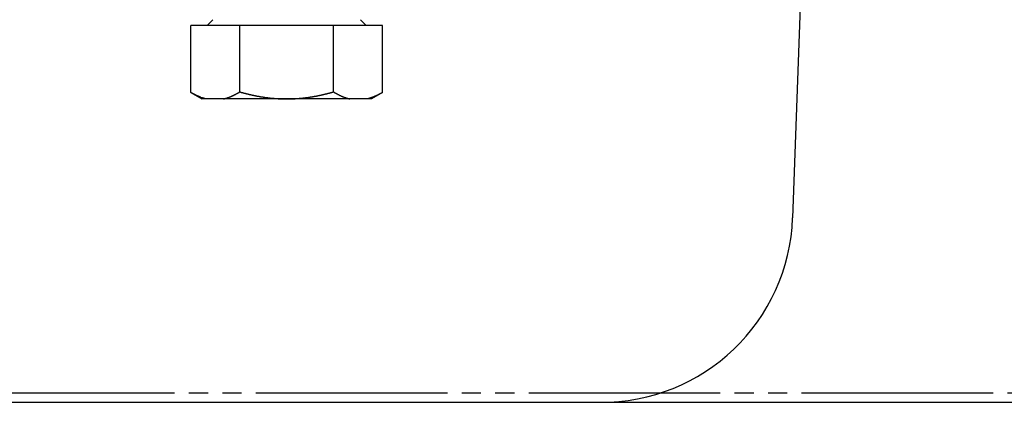
# Model space of a CAD drawing. Extents: x 4015 to 31015, y 1212 to 17012.
# Drawn here: x 9507 to 9610, y 15421 to 15461 of the extents above; entities that cross this region are included whole.
import ezdxf

# ---------------------------------------------------------------- set-up
doc = ezdxf.new("R2010")
doc.units = 0
doc.header["$MEASUREMENT"] = 0
doc.linetypes.add('PHANTOM', pattern=[28.5, 20, -1.5, 2, -1.5, 2, -1.5])
doc.layers.get('0').update_dxf_attribs({"linetype": 'CONTINUOUS'})
doc.layers.add('FUTO', color=4, linetype='CONTINUOUS')
doc.layers.add('SL', color=1, linetype='PHANTOM')

msp = doc.modelspace()

# ---------------------------------------------------------------- linework, layer by layer
for p, q in [((9589.32607, 15488.00595), (9587.59986, 15439.80796)), ((9527.03051, 15460.50585), (9526.43062, 15459.90595)), ((9542.4603, 15460.50585), (9543.06018, 15459.90595)), ((9544.7604, 15459.90595), (9524.7304, 15459.90595)), ((9524.7304, 15452.8899), (9524.7304, 15459.90595)), ((9529.84861, 15452.95487), (9529.84861, 15459.90595)), ((9539.64219, 15452.95487), (9539.64219, 15459.90595)), ((9544.7604, 15452.8899), (9544.7604, 15459.90595)), ((9524.7304, 15452.8899), (9525.8804, 15452.22595)), ((9543.6104, 15452.22595), (9525.8804, 15452.22595)), ((9544.7604, 15452.8899), (9543.6104, 15452.22595)), ((9512.75232, 15420.50595), (9559.24701, 15420.50595)), ((9560.21133, 15420.50595), (9564.62751, 15420.50595)), ((9565.21278, 15420.50595), (9567.43993, 15420.50595))]:
    msp.add_line(p, q)
for points in [[(9525.79201, 15452.38679, 0), (9525.79201, 15452.38679, 0), (9525.78201, 15452.38679, 0), (9525.77201, 15452.38679, 0), (9525.77201, 15452.39679, 0), (9525.76201, 15452.39679, 0), (9525.75201, 15452.39679, 0), (9525.74201, 15452.39679, 0), (9525.74201, 15452.40679, 0), (9525.73201, 15452.40679, 0), (9525.72201, 15452.40679, 0), (9525.72201, 15452.41679, 0), (9525.71201, 15452.41679, 0), (9525.70201, 15452.41679, 0), (9525.70201, 15452.41679, 0), (9525.69201, 15452.42679, 0), (9525.68201, 15452.42679, 0), (9525.68201, 15452.42679, 0), (9525.67201, 15452.42679, 0), (9525.66201, 15452.43679, 0), (9525.65201, 15452.43679, 0), (9525.65201, 15452.43679, 0), (9525.64201, 15452.43679, 0), (9525.63201, 15452.44679, 0), (9525.63201, 15452.44679, 0), (9525.62201, 15452.44679, 0), (9525.61201, 15452.45679, 0), (9525.61201, 15452.45679, 0), (9525.60201, 15452.45679, 0), (9525.59201, 15452.45679, 0), (9525.59201, 15452.46679, 0), (9525.58201, 15452.46679, 0), (9525.57201, 15452.46679, 0), (9525.57201, 15452.47679, 0), (9525.56201, 15452.47679, 0), (9525.55201, 15452.47679, 0), (9525.54201, 15452.47679, 0), (9525.54201, 15452.48679, 0), (9525.53201, 15452.48679, 0), (9525.52201, 15452.48679, 0), (9525.52201, 15452.49679, 0), (9525.51201, 15452.49679, 0), (9525.50201, 15452.49679, 0), (9525.50201, 15452.49679, 0), (9525.49201, 15452.50679, 0), (9525.48201, 15452.50679, 0), (9525.48201, 15452.50679, 0), (9525.47201, 15452.51679, 0), (9525.46201, 15452.51679, 0), (9525.46201, 15452.51679, 0), (9525.45201, 15452.52679, 0), (9525.44201, 15452.52679, 0), (9525.44201, 15452.52679, 0), (9525.43201, 15452.52679, 0), (9525.42201, 15452.53679, 0), (9525.41201, 15452.53679, 0), (9525.41201, 15452.53679, 0), (9525.40201, 15452.54679, 0), (9525.39201, 15452.54679, 0), (9525.39201, 15452.54679, 0), (9525.38201, 15452.55679, 0), (9525.37201, 15452.55679, 0), (9525.37201, 15452.55679, 0), (9525.36201, 15452.55679, 0), (9525.35201, 15452.56679, 0), (9525.35201, 15452.56679, 0), (9525.34201, 15452.56679, 0), (9525.33201, 15452.57679, 0), (9525.33201, 15452.57679, 0), (9525.32201, 15452.57679, 0), (9525.31201, 15452.58679, 0), (9525.31201, 15452.58679, 0), (9525.30201, 15452.58679, 0), (9525.29201, 15452.59679, 0), (9525.29201, 15452.59679, 0), (9525.28201, 15452.59679, 0), (9525.27201, 15452.60679, 0), (9525.27201, 15452.60679, 0), (9525.26201, 15452.60679, 0), (9525.25201, 15452.61679, 0), (9525.25201, 15452.61679, 0), (9525.24201, 15452.61679, 0), (9525.23201, 15452.61679, 0), (9525.23201, 15452.62679, 0), (9525.22201, 15452.62679, 0), (9525.21201, 15452.62679, 0), (9525.21201, 15452.63679, 0), (9525.20201, 15452.63679, 0), (9525.19201, 15452.63679, 0), (9525.19201, 15452.64679, 0), (9525.18201, 15452.64679, 0), (9525.17201, 15452.64679, 0), (9525.17201, 15452.65679, 0), (9525.16201, 15452.65679, 0), (9525.15201, 15452.65679, 0), (9525.15201, 15452.66679, 0), (9525.14201, 15452.66679, 0), (9525.13201, 15452.66679, 0), (9525.13201, 15452.67679, 0), (9525.12201, 15452.67679, 0), (9525.11201, 15452.67679, 0), (9525.11201, 15452.68679, 0), (9525.10201, 15452.68679, 0), (9525.09201, 15452.68679, 0), (9525.09201, 15452.69679, 0), (9525.08201, 15452.69679, 0), (9525.07201, 15452.69679, 0), (9525.07201, 15452.70679, 0), (9525.06201, 15452.70679, 0), (9525.05201, 15452.70679, 0), (9525.05201, 15452.71679, 0), (9525.04201, 15452.71679, 0), (9525.03201, 15452.71679, 0), (9525.03201, 15452.72679, 0), (9525.02201, 15452.72679, 0), (9525.01201, 15452.73679, 0), (9525.01201, 15452.73679, 0), (9525.00201, 15452.73679, 0), (9524.99201, 15452.74679, 0), (9524.99201, 15452.74679, 0), (9524.98201, 15452.74679, 0), (9524.98201, 15452.75679, 0), (9524.97201, 15452.75679, 0), (9524.96201, 15452.75679, 0), (9524.96201, 15452.76679, 0), (9524.95201, 15452.76679, 0), (9524.94201, 15452.76679, 0), (9524.94201, 15452.77679, 0), (9524.93201, 15452.77679, 0), (9524.92201, 15452.77679, 0), (9524.92201, 15452.78679, 0), (9524.91201, 15452.78679, 0), (9524.90201, 15452.78679, 0), (9524.90201, 15452.79679, 0), (9524.89201, 15452.79679, 0), (9524.88201, 15452.80679, 0), (9524.88201, 15452.80679, 0), (9524.87201, 15452.80679, 0), (9524.86201, 15452.81679, 0), (9524.86201, 15452.81679, 0), (9524.85201, 15452.81679, 0), (9524.84201, 15452.82679, 0), (9524.84201, 15452.82679, 0), (9524.83201, 15452.82679, 0), (9524.83201, 15452.83679, 0), (9524.82201, 15452.83679, 0), (9524.81201, 15452.84679, 0), (9524.81201, 15452.84679, 0), (9524.80201, 15452.84679, 0), (9524.79201, 15452.85679, 0), (9524.79201, 15452.85679, 0), (9524.78201, 15452.85679, 0), (9524.77201, 15452.86679, 0), (9524.77201, 15452.86679, 0), (9524.76201, 15452.86679, 0), (9524.75201, 15452.87679, 0), (9524.75201, 15452.87679, 0), (9524.74201, 15452.88679, 0), (9524.73201, 15452.88679, 0), (9524.73201, 15452.88679, 0)], [(9526.32201, 15452.22679, 0), (9526.31201, 15452.22679, 0), (9526.31201, 15452.22679, 0), (9526.31201, 15452.22679, 0), (9526.31201, 15452.22679, 0), (9526.30201, 15452.22679, 0), (9526.30201, 15452.22679, 0), (9526.30201, 15452.22679, 0), (9526.29201, 15452.22679, 0), (9526.29201, 15452.22679, 0), (9526.29201, 15452.23679, 0), (9526.29201, 15452.23679, 0), (9526.28201, 15452.23679, 0), (9526.28201, 15452.23679, 0), (9526.28201, 15452.23679, 0), (9526.28201, 15452.23679, 0), (9526.27201, 15452.23679, 0), (9526.27201, 15452.23679, 0), (9526.27201, 15452.23679, 0), (9526.27201, 15452.23679, 0), (9526.26201, 15452.23679, 0), (9526.26201, 15452.23679, 0), (9526.26201, 15452.23679, 0), (9526.26201, 15452.23679, 0), (9526.25201, 15452.23679, 0), (9526.25201, 15452.23679, 0), (9526.25201, 15452.24679, 0), (9526.25201, 15452.24679, 0), (9526.24201, 15452.24679, 0), (9526.24201, 15452.24679, 0), (9526.24201, 15452.24679, 0), (9526.24201, 15452.24679, 0), (9526.23201, 15452.24679, 0), (9526.23201, 15452.24679, 0), (9526.23201, 15452.24679, 0), (9526.23201, 15452.24679, 0), (9526.22201, 15452.24679, 0), (9526.22201, 15452.24679, 0), (9526.22201, 15452.24679, 0), (9526.22201, 15452.24679, 0), (9526.21201, 15452.24679, 0), (9526.21201, 15452.25679, 0), (9526.21201, 15452.25679, 0), (9526.21201, 15452.25679, 0), (9526.20201, 15452.25679, 0), (9526.20201, 15452.25679, 0), (9526.20201, 15452.25679, 0), (9526.20201, 15452.25679, 0), (9526.19201, 15452.25679, 0), (9526.19201, 15452.25679, 0), (9526.19201, 15452.25679, 0), (9526.19201, 15452.25679, 0), (9526.18201, 15452.25679, 0), (9526.18201, 15452.25679, 0), (9526.18201, 15452.25679, 0), (9526.18201, 15452.25679, 0), (9526.17201, 15452.26679, 0), (9526.17201, 15452.26679, 0), (9526.17201, 15452.26679, 0), (9526.17201, 15452.26679, 0), (9526.16201, 15452.26679, 0), (9526.16201, 15452.26679, 0), (9526.16201, 15452.26679, 0), (9526.16201, 15452.26679, 0), (9526.15201, 15452.26679, 0), (9526.15201, 15452.26679, 0), (9526.15201, 15452.26679, 0), (9526.15201, 15452.26679, 0), (9526.14201, 15452.26679, 0), (9526.14201, 15452.26679, 0), (9526.14201, 15452.27679, 0), (9526.14201, 15452.27679, 0), (9526.13201, 15452.27679, 0), (9526.13201, 15452.27679, 0), (9526.13201, 15452.27679, 0), (9526.12201, 15452.27679, 0), (9526.12201, 15452.27679, 0), (9526.12201, 15452.27679, 0), (9526.12201, 15452.27679, 0), (9526.11201, 15452.27679, 0), (9526.11201, 15452.27679, 0), (9526.11201, 15452.27679, 0), (9526.11201, 15452.27679, 0), (9526.10201, 15452.27679, 0), (9526.10201, 15452.28679, 0), (9526.10201, 15452.28679, 0), (9526.10201, 15452.28679, 0), (9526.09201, 15452.28679, 0), (9526.09201, 15452.28679, 0), (9526.09201, 15452.28679, 0), (9526.09201, 15452.28679, 0), (9526.08201, 15452.28679, 0), (9526.08201, 15452.28679, 0), (9526.08201, 15452.28679, 0), (9526.08201, 15452.28679, 0), (9526.07201, 15452.28679, 0), (9526.07201, 15452.28679, 0), (9526.07201, 15452.29679, 0), (9526.07201, 15452.29679, 0), (9526.06201, 15452.29679, 0), (9526.06201, 15452.29679, 0), (9526.06201, 15452.29679, 0), (9526.06201, 15452.29679, 0), (9526.05201, 15452.29679, 0), (9526.05201, 15452.29679, 0), (9526.05201, 15452.29679, 0), (9526.05201, 15452.29679, 0), (9526.04201, 15452.29679, 0), (9526.04201, 15452.29679, 0), (9526.04201, 15452.29679, 0), (9526.04201, 15452.30679, 0), (9526.03201, 15452.30679, 0), (9526.03201, 15452.30679, 0), (9526.03201, 15452.30679, 0), (9526.03201, 15452.30679, 0), (9526.02201, 15452.30679, 0), (9526.02201, 15452.30679, 0), (9526.02201, 15452.30679, 0), (9526.02201, 15452.30679, 0), (9526.01201, 15452.30679, 0), (9526.01201, 15452.30679, 0), (9526.01201, 15452.30679, 0), (9526.01201, 15452.30679, 0), (9526.00201, 15452.31679, 0), (9526.00201, 15452.31679, 0), (9526.00201, 15452.31679, 0), (9526.00201, 15452.31679, 0), (9525.99201, 15452.31679, 0), (9525.99201, 15452.31679, 0), (9525.99201, 15452.31679, 0), (9525.99201, 15452.31679, 0), (9525.98201, 15452.31679, 0), (9525.98201, 15452.31679, 0), (9525.98201, 15452.31679, 0), (9525.98201, 15452.31679, 0), (9525.97201, 15452.31679, 0), (9525.97201, 15452.32679, 0), (9525.97201, 15452.32679, 0), (9525.97201, 15452.32679, 0), (9525.96201, 15452.32679, 0), (9525.96201, 15452.32679, 0), (9525.96201, 15452.32679, 0), (9525.96201, 15452.32679, 0), (9525.95201, 15452.32679, 0), (9525.95201, 15452.32679, 0), (9525.95201, 15452.32679, 0), (9525.95201, 15452.32679, 0), (9525.94201, 15452.32679, 0), (9525.94201, 15452.33679, 0), (9525.94201, 15452.33679, 0), (9525.94201, 15452.33679, 0), (9525.93201, 15452.33679, 0), (9525.93201, 15452.33679, 0), (9525.93201, 15452.33679, 0), (9525.93201, 15452.33679, 0), (9525.92201, 15452.33679, 0), (9525.92201, 15452.33679, 0), (9525.92201, 15452.33679, 0), (9525.92201, 15452.33679, 0), (9525.91201, 15452.33679, 0)], [(9528.15201, 15452.22679, 0), (9528.16201, 15452.22679, 0), (9528.17201, 15452.22679, 0), (9528.17201, 15452.23679, 0), (9528.18201, 15452.23679, 0), (9528.19201, 15452.23679, 0), (9528.20201, 15452.23679, 0), (9528.21201, 15452.23679, 0), (9528.21201, 15452.24679, 0), (9528.22201, 15452.24679, 0), (9528.23201, 15452.24679, 0), (9528.24201, 15452.24679, 0), (9528.25201, 15452.24679, 0), (9528.25201, 15452.25679, 0), (9528.26201, 15452.25679, 0), (9528.27201, 15452.25679, 0), (9528.28201, 15452.25679, 0), (9528.29201, 15452.25679, 0), (9528.29201, 15452.26679, 0), (9528.30201, 15452.26679, 0), (9528.31201, 15452.26679, 0), (9528.32201, 15452.26679, 0), (9528.33201, 15452.27679, 0), (9528.33201, 15452.27679, 0), (9528.34201, 15452.27679, 0), (9528.35201, 15452.27679, 0), (9528.36201, 15452.27679, 0), (9528.37201, 15452.28679, 0), (9528.37201, 15452.28679, 0), (9528.38201, 15452.28679, 0), (9528.39201, 15452.28679, 0), (9528.40201, 15452.29679, 0), (9528.41201, 15452.29679, 0), (9528.41201, 15452.29679, 0), (9528.42201, 15452.29679, 0), (9528.43201, 15452.30679, 0), (9528.44201, 15452.30679, 0), (9528.45201, 15452.30679, 0), (9528.45201, 15452.30679, 0), (9528.46201, 15452.31679, 0), (9528.47201, 15452.31679, 0), (9528.48201, 15452.31679, 0), (9528.49201, 15452.31679, 0), (9528.49201, 15452.32679, 0), (9528.50201, 15452.32679, 0), (9528.51201, 15452.32679, 0), (9528.52201, 15452.32679, 0), (9528.52201, 15452.33679, 0), (9528.53201, 15452.33679, 0), (9528.54201, 15452.33679, 0), (9528.55201, 15452.33679, 0), (9528.56201, 15452.34679, 0), (9528.56201, 15452.34679, 0), (9528.57201, 15452.34679, 0), (9528.58201, 15452.34679, 0), (9528.59201, 15452.35679, 0), (9528.60201, 15452.35679, 0), (9528.60201, 15452.35679, 0), (9528.61201, 15452.36679, 0), (9528.62201, 15452.36679, 0), (9528.63201, 15452.36679, 0), (9528.64201, 15452.36679, 0), (9528.64201, 15452.37679, 0), (9528.65201, 15452.37679, 0), (9528.66201, 15452.37679, 0), (9528.67201, 15452.38679, 0), (9528.67201, 15452.38679, 0), (9528.68201, 15452.38679, 0), (9528.69201, 15452.38679, 0), (9528.70201, 15452.39679, 0), (9528.71201, 15452.39679, 0), (9528.71201, 15452.39679, 0), (9528.72201, 15452.40679, 0), (9528.73201, 15452.40679, 0), (9528.74201, 15452.40679, 0), (9528.74201, 15452.40679, 0), (9528.75201, 15452.41679, 0), (9528.76201, 15452.41679, 0), (9528.77201, 15452.41679, 0), (9528.78201, 15452.42679, 0), (9528.78201, 15452.42679, 0), (9528.79201, 15452.42679, 0), (9528.80201, 15452.43679, 0), (9528.81201, 15452.43679, 0), (9528.81201, 15452.43679, 0), (9528.82201, 15452.43679, 0), (9528.83201, 15452.44679, 0), (9528.84201, 15452.44679, 0), (9528.85201, 15452.44679, 0), (9528.85201, 15452.45679, 0), (9528.86201, 15452.45679, 0), (9528.87201, 15452.45679, 0), (9528.88201, 15452.46679, 0), (9528.88201, 15452.46679, 0), (9528.89201, 15452.46679, 0), (9528.90201, 15452.47679, 0), (9528.91201, 15452.47679, 0), (9528.91201, 15452.47679, 0), (9528.92201, 15452.48679, 0), (9528.93201, 15452.48679, 0), (9528.94201, 15452.48679, 0), (9528.94201, 15452.48679, 0), (9528.95201, 15452.49679, 0), (9528.96201, 15452.49679, 0), (9528.97201, 15452.49679, 0), (9528.98201, 15452.50679, 0), (9528.98201, 15452.50679, 0), (9528.99201, 15452.50679, 0), (9529.00201, 15452.51679, 0), (9529.01201, 15452.51679, 0), (9529.01201, 15452.51679, 0), (9529.02201, 15452.52679, 0), (9529.03201, 15452.52679, 0), (9529.04201, 15452.52679, 0), (9529.04201, 15452.53679, 0), (9529.05201, 15452.53679, 0), (9529.06201, 15452.53679, 0), (9529.07201, 15452.54679, 0), (9529.07201, 15452.54679, 0), (9529.08201, 15452.54679, 0), (9529.09201, 15452.55679, 0), (9529.10201, 15452.55679, 0), (9529.10201, 15452.56679, 0), (9529.11201, 15452.56679, 0), (9529.12201, 15452.56679, 0), (9529.13201, 15452.57679, 0), (9529.13201, 15452.57679, 0), (9529.14201, 15452.57679, 0), (9529.15201, 15452.58679, 0), (9529.16201, 15452.58679, 0), (9529.17201, 15452.58679, 0), (9529.17201, 15452.59679, 0), (9529.18201, 15452.59679, 0), (9529.19201, 15452.59679, 0), (9529.20201, 15452.60679, 0), (9529.20201, 15452.60679, 0), (9529.21201, 15452.60679, 0), (9529.22201, 15452.61679, 0), (9529.23201, 15452.61679, 0), (9529.23201, 15452.62679, 0), (9529.24201, 15452.62679, 0), (9529.25201, 15452.62679, 0), (9529.26201, 15452.63679, 0), (9529.26201, 15452.63679, 0), (9529.27201, 15452.63679, 0), (9529.28201, 15452.64679, 0), (9529.28201, 15452.64679, 0), (9529.29201, 15452.64679, 0), (9529.30201, 15452.65679, 0), (9529.31201, 15452.65679, 0), (9529.31201, 15452.66679, 0), (9529.32201, 15452.66679, 0), (9529.33201, 15452.66679, 0), (9529.34201, 15452.67679, 0), (9529.34201, 15452.67679, 0), (9529.35201, 15452.67679, 0), (9529.36201, 15452.68679, 0), (9529.37201, 15452.68679, 0), (9529.37201, 15452.69679, 0), (9529.38201, 15452.69679, 0), (9529.39201, 15452.69679, 0), (9529.40201, 15452.70679, 0), (9529.40201, 15452.70679, 0), (9529.41201, 15452.70679, 0), (9529.42201, 15452.71679, 0), (9529.43201, 15452.71679, 0), (9529.43201, 15452.72679, 0), (9529.44201, 15452.72679, 0), (9529.45201, 15452.72679, 0), (9529.46201, 15452.73679, 0), (9529.46201, 15452.73679, 0), (9529.47201, 15452.74679, 0), (9529.48201, 15452.74679, 0), (9529.48201, 15452.74679, 0), (9529.49201, 15452.75679, 0), (9529.50201, 15452.75679, 0), (9529.51201, 15452.76679, 0), (9529.51201, 15452.76679, 0), (9529.52201, 15452.76679, 0), (9529.53201, 15452.77679, 0), (9529.54201, 15452.77679, 0), (9529.54201, 15452.78679, 0), (9529.55201, 15452.78679, 0), (9529.56201, 15452.78679, 0), (9529.57201, 15452.79679, 0), (9529.57201, 15452.79679, 0), (9529.58201, 15452.80679, 0), (9529.59201, 15452.80679, 0), (9529.59201, 15452.80679, 0), (9529.60201, 15452.81679, 0), (9529.61201, 15452.81679, 0), (9529.62201, 15452.82679, 0), (9529.62201, 15452.82679, 0), (9529.63201, 15452.82679, 0), (9529.64201, 15452.83679, 0), (9529.65201, 15452.83679, 0), (9529.65201, 15452.84679, 0), (9529.66201, 15452.84679, 0), (9529.67201, 15452.84679, 0), (9529.67201, 15452.85679, 0), (9529.68201, 15452.85679, 0), (9529.69201, 15452.86679, 0), (9529.70201, 15452.86679, 0), (9529.70201, 15452.86679, 0), (9529.71201, 15452.87679, 0), (9529.72201, 15452.87679, 0), (9529.72201, 15452.88679, 0), (9529.73201, 15452.88679, 0), (9529.74201, 15452.88679, 0), (9529.75201, 15452.89679, 0), (9529.75201, 15452.89679, 0), (9529.76201, 15452.90679, 0), (9529.77201, 15452.90679, 0), (9529.78201, 15452.91679, 0), (9529.78201, 15452.91679, 0), (9529.79201, 15452.91679, 0), (9529.80201, 15452.92679, 0), (9529.80201, 15452.92679, 0), (9529.81201, 15452.93679, 0), (9529.82201, 15452.93679, 0), (9529.83201, 15452.94679, 0), (9529.83201, 15452.94679, 0), (9529.84201, 15452.94679, 0), (9529.85201, 15452.95679, 0)], [(9529.85201, 15452.95679, 0), (9529.86201, 15452.94679, 0), (9529.88201, 15452.94679, 0), (9529.89201, 15452.94679, 0), (9529.91201, 15452.93679, 0), (9529.92201, 15452.93679, 0), (9529.94201, 15452.92679, 0), (9529.95201, 15452.92679, 0), (9529.97201, 15452.91679, 0), (9529.98201, 15452.91679, 0), (9530.00201, 15452.91679, 0), (9530.01201, 15452.90679, 0), (9530.03201, 15452.90679, 0), (9530.04201, 15452.89679, 0), (9530.06201, 15452.89679, 0), (9530.07201, 15452.89679, 0), (9530.09201, 15452.88679, 0), (9530.10201, 15452.88679, 0), (9530.12201, 15452.87679, 0), (9530.13201, 15452.87679, 0), (9530.15201, 15452.87679, 0), (9530.16201, 15452.86679, 0), (9530.18201, 15452.86679, 0), (9530.19201, 15452.85679, 0), (9530.21201, 15452.85679, 0), (9530.22201, 15452.85679, 0), (9530.24201, 15452.84679, 0), (9530.25201, 15452.84679, 0), (9530.27201, 15452.83679, 0), (9530.28201, 15452.83679, 0), (9530.30201, 15452.83679, 0), (9530.31201, 15452.82679, 0), (9530.33201, 15452.82679, 0), (9530.34201, 15452.82679, 0), (9530.36201, 15452.81679, 0), (9530.37201, 15452.81679, 0), (9530.39201, 15452.80679, 0), (9530.40201, 15452.80679, 0), (9530.42201, 15452.80679, 0), (9530.43201, 15452.79679, 0), (9530.45201, 15452.79679, 0), (9530.46201, 15452.78679, 0), (9530.48201, 15452.78679, 0), (9530.49201, 15452.78679, 0), (9530.51201, 15452.77679, 0), (9530.52201, 15452.77679, 0), (9530.54201, 15452.77679, 0), (9530.55201, 15452.76679, 0), (9530.57201, 15452.76679, 0), (9530.58201, 15452.75679, 0), (9530.60201, 15452.75679, 0), (9530.61201, 15452.75679, 0), (9530.63201, 15452.74679, 0), (9530.64201, 15452.74679, 0), (9530.66201, 15452.74679, 0), (9530.68201, 15452.73679, 0), (9530.69201, 15452.73679, 0), (9530.71201, 15452.73679, 0), (9530.72201, 15452.72679, 0), (9530.74201, 15452.72679, 0), (9530.75201, 15452.71679, 0), (9530.77201, 15452.71679, 0), (9530.78201, 15452.71679, 0), (9530.80201, 15452.70679, 0), (9530.81201, 15452.70679, 0), (9530.83201, 15452.70679, 0), (9530.84201, 15452.69679, 0), (9530.86201, 15452.69679, 0), (9530.87201, 15452.69679, 0), (9530.89201, 15452.68679, 0), (9530.90201, 15452.68679, 0), (9530.92201, 15452.68679, 0), (9530.93201, 15452.67679, 0), (9530.95201, 15452.67679, 0), (9530.96201, 15452.67679, 0), (9530.98201, 15452.66679, 0), (9530.99201, 15452.66679, 0), (9531.01201, 15452.65679, 0), (9531.02201, 15452.65679, 0), (9531.04201, 15452.65679, 0), (9531.05201, 15452.64679, 0), (9531.07201, 15452.64679, 0), (9531.08201, 15452.64679, 0), (9531.10201, 15452.63679, 0), (9531.12201, 15452.63679, 0), (9531.13201, 15452.63679, 0), (9531.15201, 15452.62679, 0), (9531.16201, 15452.62679, 0), (9531.18201, 15452.62679, 0), (9531.19201, 15452.61679, 0), (9531.21201, 15452.61679, 0), (9531.22201, 15452.61679, 0), (9531.24201, 15452.60679, 0), (9531.25201, 15452.60679, 0), (9531.27201, 15452.60679, 0), (9531.28201, 15452.60679, 0), (9531.30201, 15452.59679, 0), (9531.31201, 15452.59679, 0), (9531.33201, 15452.59679, 0), (9531.34201, 15452.58679, 0), (9531.36201, 15452.58679, 0), (9531.37201, 15452.58679, 0), (9531.39201, 15452.57679, 0), (9531.40201, 15452.57679, 0), (9531.42201, 15452.57679, 0), (9531.44201, 15452.56679, 0), (9531.45201, 15452.56679, 0), (9531.47201, 15452.56679, 0), (9531.48201, 15452.55679, 0), (9531.50201, 15452.55679, 0), (9531.51201, 15452.55679, 0), (9531.53201, 15452.55679, 0), (9531.54201, 15452.54679, 0), (9531.56201, 15452.54679, 0), (9531.57201, 15452.54679, 0), (9531.59201, 15452.53679, 0), (9531.60201, 15452.53679, 0), (9531.62201, 15452.53679, 0), (9531.63201, 15452.52679, 0), (9531.65201, 15452.52679, 0), (9531.66201, 15452.52679, 0), (9531.68201, 15452.52679, 0), (9531.69201, 15452.51679, 0), (9531.71201, 15452.51679, 0), (9531.73201, 15452.51679, 0), (9531.74201, 15452.50679, 0), (9531.76201, 15452.50679, 0), (9531.77201, 15452.50679, 0), (9531.79201, 15452.50679, 0), (9531.80201, 15452.49679, 0), (9531.82201, 15452.49679, 0), (9531.83201, 15452.49679, 0), (9531.85201, 15452.49679, 0), (9531.86201, 15452.48679, 0), (9531.88201, 15452.48679, 0), (9531.89201, 15452.48679, 0), (9531.91201, 15452.47679, 0), (9531.92201, 15452.47679, 0), (9531.94201, 15452.47679, 0), (9531.96201, 15452.47679, 0), (9531.97201, 15452.46679, 0), (9531.99201, 15452.46679, 0), (9532.00201, 15452.46679, 0), (9532.02201, 15452.46679, 0), (9532.03201, 15452.45679, 0), (9532.05201, 15452.45679, 0), (9532.06201, 15452.45679, 0), (9532.08201, 15452.45679, 0), (9532.09201, 15452.44679, 0), (9532.11201, 15452.44679, 0), (9532.12201, 15452.44679, 0), (9532.14201, 15452.44679, 0), (9532.16201, 15452.43679, 0), (9532.17201, 15452.43679, 0), (9532.19201, 15452.43679, 0), (9532.20201, 15452.43679, 0), (9532.22201, 15452.42679, 0), (9532.23201, 15452.42679, 0), (9532.25201, 15452.42679, 0), (9532.26201, 15452.42679, 0), (9532.28201, 15452.41679, 0), (9532.29201, 15452.41679, 0), (9532.31201, 15452.41679, 0), (9532.32201, 15452.41679, 0), (9532.34201, 15452.40679, 0), (9532.36201, 15452.40679, 0), (9532.37201, 15452.40679, 0), (9532.39201, 15452.40679, 0), (9532.40201, 15452.39679, 0), (9532.42201, 15452.39679, 0), (9532.43201, 15452.39679, 0), (9532.45201, 15452.39679, 0), (9532.46201, 15452.39679, 0), (9532.48201, 15452.38679, 0), (9532.49201, 15452.38679, 0), (9532.51201, 15452.38679, 0), (9532.52201, 15452.38679, 0), (9532.54201, 15452.37679, 0), (9532.56201, 15452.37679, 0), (9532.57201, 15452.37679, 0), (9532.59201, 15452.37679, 0), (9532.60201, 15452.37679, 0), (9532.62201, 15452.36679, 0), (9532.63201, 15452.36679, 0), (9532.65201, 15452.36679, 0), (9532.66201, 15452.36679, 0), (9532.68201, 15452.36679, 0), (9532.69201, 15452.35679, 0), (9532.71201, 15452.35679, 0), (9532.73201, 15452.35679, 0), (9532.74201, 15452.35679, 0), (9532.76201, 15452.35679, 0), (9532.77201, 15452.34679, 0), (9532.79201, 15452.34679, 0), (9532.80201, 15452.34679, 0), (9532.82201, 15452.34679, 0), (9532.83201, 15452.34679, 0), (9532.85201, 15452.33679, 0), (9532.86201, 15452.33679, 0), (9532.88201, 15452.33679, 0), (9532.90201, 15452.33679, 0), (9532.91201, 15452.33679, 0), (9532.93201, 15452.33679, 0), (9532.94201, 15452.32679, 0), (9532.96201, 15452.32679, 0), (9532.97201, 15452.32679, 0), (9532.99201, 15452.32679, 0), (9533.00201, 15452.32679, 0), (9533.02201, 15452.32679, 0), (9533.03201, 15452.31679, 0), (9533.05201, 15452.31679, 0), (9533.07201, 15452.31679, 0), (9533.08201, 15452.31679, 0), (9533.10201, 15452.31679, 0), (9533.11201, 15452.31679, 0), (9533.13201, 15452.30679, 0), (9533.14201, 15452.30679, 0), (9533.16201, 15452.30679, 0), (9533.17201, 15452.30679, 0), (9533.19201, 15452.30679, 0), (9533.20201, 15452.30679, 0), (9533.22201, 15452.29679, 0), (9533.24201, 15452.29679, 0), (9533.25201, 15452.29679, 0), (9533.27201, 15452.29679, 0), (9533.28201, 15452.29679, 0), (9533.30201, 15452.29679, 0), (9533.31201, 15452.29679, 0), (9533.33201, 15452.28679, 0), (9533.34201, 15452.28679, 0), (9533.36201, 15452.28679, 0), (9533.38201, 15452.28679, 0), (9533.39201, 15452.28679, 0), (9533.41201, 15452.28679, 0), (9533.42201, 15452.28679, 0), (9533.44201, 15452.27679, 0), (9533.45201, 15452.27679, 0), (9533.47201, 15452.27679, 0), (9533.48201, 15452.27679, 0), (9533.50201, 15452.27679, 0), (9533.51201, 15452.27679, 0), (9533.53201, 15452.27679, 0), (9533.55201, 15452.27679, 0), (9533.56201, 15452.26679, 0), (9533.58201, 15452.26679, 0), (9533.59201, 15452.26679, 0), (9533.61201, 15452.26679, 0), (9533.62201, 15452.26679, 0), (9533.64201, 15452.26679, 0), (9533.65201, 15452.26679, 0), (9533.67201, 15452.26679, 0), (9533.69201, 15452.26679, 0), (9533.70201, 15452.25679, 0), (9533.72201, 15452.25679, 0), (9533.73201, 15452.25679, 0), (9533.75201, 15452.25679, 0), (9533.76201, 15452.25679, 0), (9533.78201, 15452.25679, 0), (9533.79201, 15452.25679, 0), (9533.81201, 15452.25679, 0), (9533.83201, 15452.25679, 0), (9533.84201, 15452.25679, 0), (9533.86201, 15452.24679, 0), (9533.87201, 15452.24679, 0), (9533.89201, 15452.24679, 0), (9533.90201, 15452.24679, 0), (9533.92201, 15452.24679, 0), (9533.93201, 15452.24679, 0), (9533.95201, 15452.24679, 0), (9533.97201, 15452.24679, 0), (9533.98201, 15452.24679, 0), (9534.00201, 15452.24679, 0), (9534.01201, 15452.24679, 0), (9534.03201, 15452.24679, 0), (9534.04201, 15452.24679, 0), (9534.06201, 15452.23679, 0), (9534.07201, 15452.23679, 0), (9534.09201, 15452.23679, 0), (9534.11201, 15452.23679, 0), (9534.12201, 15452.23679, 0), (9534.14201, 15452.23679, 0), (9534.15201, 15452.23679, 0), (9534.17201, 15452.23679, 0), (9534.18201, 15452.23679, 0), (9534.20201, 15452.23679, 0), (9534.21201, 15452.23679, 0), (9534.23201, 15452.23679, 0), (9534.25201, 15452.23679, 0), (9534.26201, 15452.23679, 0), (9534.28201, 15452.23679, 0), (9534.29201, 15452.23679, 0), (9534.31201, 15452.23679, 0), (9534.32201, 15452.22679, 0), (9534.34201, 15452.22679, 0), (9534.35201, 15452.22679, 0), (9534.37201, 15452.22679, 0), (9534.39201, 15452.22679, 0), (9534.40201, 15452.22679, 0), (9534.42201, 15452.22679, 0), (9534.43201, 15452.22679, 0), (9534.45201, 15452.22679, 0), (9534.46201, 15452.22679, 0), (9534.48201, 15452.22679, 0), (9534.49201, 15452.22679, 0), (9534.51201, 15452.22679, 0), (9534.53201, 15452.22679, 0), (9534.54201, 15452.22679, 0), (9534.56201, 15452.22679, 0), (9534.57201, 15452.22679, 0), (9534.59201, 15452.22679, 0), (9534.60201, 15452.22679, 0), (9534.62201, 15452.22679, 0), (9534.63201, 15452.22679, 0), (9534.65201, 15452.22679, 0), (9534.67201, 15452.22679, 0), (9534.68201, 15452.22679, 0), (9534.70201, 15452.22679, 0), (9534.71201, 15452.22679, 0), (9534.73201, 15452.22679, 0), (9534.74201, 15452.22679, 0)], [(9534.74201, 15452.22679, 0), (9534.76201, 15452.22679, 0), (9534.77201, 15452.22679, 0), (9534.79201, 15452.22679, 0), (9534.81201, 15452.22679, 0), (9534.82201, 15452.22679, 0), (9534.84201, 15452.22679, 0), (9534.85201, 15452.22679, 0), (9534.87201, 15452.22679, 0), (9534.88201, 15452.22679, 0), (9534.90201, 15452.22679, 0), (9534.91201, 15452.22679, 0), (9534.93201, 15452.22679, 0), (9534.95201, 15452.22679, 0), (9534.96201, 15452.22679, 0), (9534.98201, 15452.22679, 0), (9534.99201, 15452.22679, 0), (9535.01201, 15452.22679, 0), (9535.02201, 15452.22679, 0), (9535.04201, 15452.22679, 0), (9535.05201, 15452.22679, 0), (9535.07201, 15452.22679, 0), (9535.09201, 15452.22679, 0), (9535.10201, 15452.22679, 0), (9535.12201, 15452.22679, 0), (9535.13201, 15452.22679, 0), (9535.15201, 15452.22679, 0), (9535.16201, 15452.22679, 0), (9535.18201, 15452.23679, 0), (9535.19201, 15452.23679, 0), (9535.21201, 15452.23679, 0), (9535.23201, 15452.23679, 0), (9535.24201, 15452.23679, 0), (9535.26201, 15452.23679, 0), (9535.27201, 15452.23679, 0), (9535.29201, 15452.23679, 0), (9535.30201, 15452.23679, 0), (9535.32201, 15452.23679, 0), (9535.33201, 15452.23679, 0), (9535.35201, 15452.23679, 0), (9535.37201, 15452.23679, 0), (9535.38201, 15452.23679, 0), (9535.40201, 15452.23679, 0), (9535.41201, 15452.23679, 0), (9535.43201, 15452.23679, 0), (9535.44201, 15452.24679, 0), (9535.46201, 15452.24679, 0), (9535.47201, 15452.24679, 0), (9535.49201, 15452.24679, 0), (9535.51201, 15452.24679, 0), (9535.52201, 15452.24679, 0), (9535.54201, 15452.24679, 0), (9535.55201, 15452.24679, 0), (9535.57201, 15452.24679, 0), (9535.58201, 15452.24679, 0), (9535.60201, 15452.24679, 0), (9535.61201, 15452.24679, 0), (9535.63201, 15452.24679, 0), (9535.65201, 15452.25679, 0), (9535.66201, 15452.25679, 0), (9535.68201, 15452.25679, 0), (9535.69201, 15452.25679, 0), (9535.71201, 15452.25679, 0), (9535.72201, 15452.25679, 0), (9535.74201, 15452.25679, 0), (9535.75201, 15452.25679, 0), (9535.77201, 15452.25679, 0), (9535.79201, 15452.25679, 0), (9535.80201, 15452.26679, 0), (9535.82201, 15452.26679, 0), (9535.83201, 15452.26679, 0), (9535.85201, 15452.26679, 0), (9535.86201, 15452.26679, 0), (9535.88201, 15452.26679, 0), (9535.89201, 15452.26679, 0), (9535.91201, 15452.26679, 0), (9535.93201, 15452.26679, 0), (9535.94201, 15452.27679, 0), (9535.96201, 15452.27679, 0), (9535.97201, 15452.27679, 0), (9535.99201, 15452.27679, 0), (9536.00201, 15452.27679, 0), (9536.02201, 15452.27679, 0), (9536.03201, 15452.27679, 0), (9536.05201, 15452.27679, 0), (9536.07201, 15452.28679, 0), (9536.08201, 15452.28679, 0), (9536.10201, 15452.28679, 0), (9536.11201, 15452.28679, 0), (9536.13201, 15452.28679, 0), (9536.14201, 15452.28679, 0), (9536.16201, 15452.28679, 0), (9536.17201, 15452.29679, 0), (9536.19201, 15452.29679, 0), (9536.20201, 15452.29679, 0), (9536.22201, 15452.29679, 0), (9536.24201, 15452.29679, 0), (9536.25201, 15452.29679, 0), (9536.27201, 15452.29679, 0), (9536.28201, 15452.30679, 0), (9536.30201, 15452.30679, 0), (9536.31201, 15452.30679, 0), (9536.33201, 15452.30679, 0), (9536.34201, 15452.30679, 0), (9536.36201, 15452.30679, 0), (9536.38201, 15452.31679, 0), (9536.39201, 15452.31679, 0), (9536.41201, 15452.31679, 0), (9536.42201, 15452.31679, 0), (9536.44201, 15452.31679, 0), (9536.45201, 15452.31679, 0), (9536.47201, 15452.32679, 0), (9536.48201, 15452.32679, 0), (9536.50201, 15452.32679, 0), (9536.51201, 15452.32679, 0), (9536.53201, 15452.32679, 0), (9536.55201, 15452.32679, 0), (9536.56201, 15452.33679, 0), (9536.58201, 15452.33679, 0), (9536.59201, 15452.33679, 0), (9536.61201, 15452.33679, 0), (9536.62201, 15452.33679, 0), (9536.64201, 15452.33679, 0), (9536.65201, 15452.34679, 0), (9536.67201, 15452.34679, 0), (9536.68201, 15452.34679, 0), (9536.70201, 15452.34679, 0), (9536.72201, 15452.34679, 0), (9536.73201, 15452.35679, 0), (9536.75201, 15452.35679, 0), (9536.76201, 15452.35679, 0), (9536.78201, 15452.35679, 0), (9536.79201, 15452.35679, 0), (9536.81201, 15452.36679, 0), (9536.82201, 15452.36679, 0), (9536.84201, 15452.36679, 0), (9536.85201, 15452.36679, 0), (9536.87201, 15452.36679, 0), (9536.89201, 15452.37679, 0), (9536.90201, 15452.37679, 0), (9536.92201, 15452.37679, 0), (9536.93201, 15452.37679, 0), (9536.95201, 15452.37679, 0), (9536.96201, 15452.38679, 0), (9536.98201, 15452.38679, 0), (9536.99201, 15452.38679, 0), (9537.01201, 15452.38679, 0), (9537.02201, 15452.39679, 0), (9537.04201, 15452.39679, 0), (9537.05201, 15452.39679, 0), (9537.07201, 15452.39679, 0), (9537.09201, 15452.39679, 0), (9537.10201, 15452.40679, 0), (9537.12201, 15452.40679, 0), (9537.13201, 15452.40679, 0), (9537.15201, 15452.40679, 0), (9537.16201, 15452.41679, 0), (9537.18201, 15452.41679, 0), (9537.19201, 15452.41679, 0), (9537.21201, 15452.41679, 0), (9537.22201, 15452.42679, 0), (9537.24201, 15452.42679, 0), (9537.25201, 15452.42679, 0), (9537.27201, 15452.42679, 0), (9537.29201, 15452.43679, 0), (9537.30201, 15452.43679, 0), (9537.32201, 15452.43679, 0), (9537.33201, 15452.43679, 0), (9537.35201, 15452.44679, 0), (9537.36201, 15452.44679, 0), (9537.38201, 15452.44679, 0), (9537.39201, 15452.44679, 0), (9537.41201, 15452.45679, 0), (9537.42201, 15452.45679, 0), (9537.44201, 15452.45679, 0), (9537.45201, 15452.45679, 0), (9537.47201, 15452.46679, 0), (9537.49201, 15452.46679, 0), (9537.50201, 15452.46679, 0), (9537.52201, 15452.46679, 0), (9537.53201, 15452.47679, 0), (9537.55201, 15452.47679, 0), (9537.56201, 15452.47679, 0), (9537.58201, 15452.47679, 0), (9537.59201, 15452.48679, 0), (9537.61201, 15452.48679, 0), (9537.62201, 15452.48679, 0), (9537.64201, 15452.49679, 0), (9537.65201, 15452.49679, 0), (9537.67201, 15452.49679, 0), (9537.68201, 15452.49679, 0), (9537.70201, 15452.50679, 0), (9537.72201, 15452.50679, 0), (9537.73201, 15452.50679, 0), (9537.75201, 15452.50679, 0), (9537.76201, 15452.51679, 0), (9537.78201, 15452.51679, 0), (9537.79201, 15452.51679, 0), (9537.81201, 15452.52679, 0), (9537.82201, 15452.52679, 0), (9537.84201, 15452.52679, 0), (9537.85201, 15452.52679, 0), (9537.87201, 15452.53679, 0), (9537.88201, 15452.53679, 0), (9537.90201, 15452.53679, 0), (9537.91201, 15452.54679, 0), (9537.93201, 15452.54679, 0), (9537.94201, 15452.54679, 0), (9537.96201, 15452.55679, 0), (9537.98201, 15452.55679, 0), (9537.99201, 15452.55679, 0), (9538.01201, 15452.55679, 0), (9538.02201, 15452.56679, 0), (9538.04201, 15452.56679, 0), (9538.05201, 15452.56679, 0), (9538.07201, 15452.57679, 0), (9538.08201, 15452.57679, 0), (9538.10201, 15452.57679, 0), (9538.11201, 15452.58679, 0), (9538.13201, 15452.58679, 0), (9538.14201, 15452.58679, 0), (9538.16201, 15452.59679, 0), (9538.17201, 15452.59679, 0), (9538.19201, 15452.59679, 0), (9538.20201, 15452.60679, 0), (9538.22201, 15452.60679, 0), (9538.23201, 15452.60679, 0), (9538.25201, 15452.60679, 0), (9538.26201, 15452.61679, 0), (9538.28201, 15452.61679, 0), (9538.30201, 15452.61679, 0), (9538.31201, 15452.62679, 0), (9538.33201, 15452.62679, 0), (9538.34201, 15452.62679, 0), (9538.36201, 15452.63679, 0), (9538.37201, 15452.63679, 0), (9538.39201, 15452.63679, 0), (9538.40201, 15452.64679, 0), (9538.42201, 15452.64679, 0), (9538.43201, 15452.64679, 0), (9538.45201, 15452.65679, 0), (9538.46201, 15452.65679, 0), (9538.48201, 15452.65679, 0), (9538.49201, 15452.66679, 0), (9538.51201, 15452.66679, 0), (9538.52201, 15452.67679, 0), (9538.54201, 15452.67679, 0), (9538.55201, 15452.67679, 0), (9538.57201, 15452.68679, 0), (9538.58201, 15452.68679, 0), (9538.60201, 15452.68679, 0), (9538.61201, 15452.69679, 0), (9538.63201, 15452.69679, 0), (9538.64201, 15452.69679, 0), (9538.66201, 15452.70679, 0), (9538.68201, 15452.70679, 0), (9538.69201, 15452.70679, 0), (9538.71201, 15452.71679, 0), (9538.72201, 15452.71679, 0), (9538.74201, 15452.71679, 0), (9538.75201, 15452.72679, 0), (9538.77201, 15452.72679, 0), (9538.78201, 15452.73679, 0), (9538.80201, 15452.73679, 0), (9538.81201, 15452.73679, 0), (9538.83201, 15452.74679, 0), (9538.84201, 15452.74679, 0), (9538.86201, 15452.74679, 0), (9538.87201, 15452.75679, 0), (9538.89201, 15452.75679, 0), (9538.90201, 15452.75679, 0), (9538.92201, 15452.76679, 0), (9538.93201, 15452.76679, 0), (9538.95201, 15452.77679, 0), (9538.96201, 15452.77679, 0), (9538.98201, 15452.77679, 0), (9538.99201, 15452.78679, 0), (9539.01201, 15452.78679, 0), (9539.02201, 15452.78679, 0), (9539.04201, 15452.79679, 0), (9539.05201, 15452.79679, 0), (9539.07201, 15452.80679, 0), (9539.08201, 15452.80679, 0), (9539.10201, 15452.80679, 0), (9539.11201, 15452.81679, 0), (9539.13201, 15452.81679, 0), (9539.14201, 15452.82679, 0), (9539.16201, 15452.82679, 0), (9539.17201, 15452.82679, 0), (9539.19201, 15452.83679, 0), (9539.20201, 15452.83679, 0), (9539.22201, 15452.83679, 0), (9539.23201, 15452.84679, 0), (9539.25201, 15452.84679, 0), (9539.26201, 15452.85679, 0), (9539.28201, 15452.85679, 0), (9539.29201, 15452.85679, 0), (9539.31201, 15452.86679, 0), (9539.32201, 15452.86679, 0), (9539.34201, 15452.87679, 0), (9539.35201, 15452.87679, 0), (9539.37201, 15452.87679, 0), (9539.38201, 15452.88679, 0), (9539.40201, 15452.88679, 0), (9539.41201, 15452.89679, 0), (9539.43201, 15452.89679, 0), (9539.45201, 15452.89679, 0), (9539.46201, 15452.90679, 0), (9539.48201, 15452.90679, 0), (9539.49201, 15452.91679, 0), (9539.51201, 15452.91679, 0), (9539.52201, 15452.91679, 0), (9539.54201, 15452.92679, 0), (9539.55201, 15452.92679, 0), (9539.57201, 15452.93679, 0), (9539.58201, 15452.93679, 0), (9539.60201, 15452.94679, 0), (9539.61201, 15452.94679, 0), (9539.63201, 15452.94679, 0), (9539.64201, 15452.95679, 0)], [(9539.64201, 15452.95679, 0), (9539.65201, 15452.94679, 0), (9539.65201, 15452.94679, 0), (9539.66201, 15452.94679, 0), (9539.67201, 15452.93679, 0), (9539.68201, 15452.93679, 0), (9539.68201, 15452.92679, 0), (9539.69201, 15452.92679, 0), (9539.70201, 15452.91679, 0), (9539.70201, 15452.91679, 0), (9539.71201, 15452.91679, 0), (9539.72201, 15452.90679, 0), (9539.73201, 15452.90679, 0), (9539.73201, 15452.89679, 0), (9539.74201, 15452.89679, 0), (9539.75201, 15452.88679, 0), (9539.75201, 15452.88679, 0), (9539.76201, 15452.88679, 0), (9539.77201, 15452.87679, 0), (9539.78201, 15452.87679, 0), (9539.78201, 15452.86679, 0), (9539.79201, 15452.86679, 0), (9539.80201, 15452.86679, 0), (9539.81201, 15452.85679, 0), (9539.81201, 15452.85679, 0), (9539.82201, 15452.84679, 0), (9539.83201, 15452.84679, 0), (9539.83201, 15452.84679, 0), (9539.84201, 15452.83679, 0), (9539.85201, 15452.83679, 0), (9539.86201, 15452.82679, 0), (9539.86201, 15452.82679, 0), (9539.87201, 15452.82679, 0), (9539.88201, 15452.81679, 0), (9539.89201, 15452.81679, 0), (9539.89201, 15452.80679, 0), (9539.90201, 15452.80679, 0), (9539.91201, 15452.80679, 0), (9539.91201, 15452.79679, 0), (9539.92201, 15452.79679, 0), (9539.93201, 15452.78679, 0), (9539.94201, 15452.78679, 0), (9539.94201, 15452.78679, 0), (9539.95201, 15452.77679, 0), (9539.96201, 15452.77679, 0), (9539.97201, 15452.76679, 0), (9539.97201, 15452.76679, 0), (9539.98201, 15452.76679, 0), (9539.99201, 15452.75679, 0), (9539.99201, 15452.75679, 0), (9540.00201, 15452.74679, 0), (9540.01201, 15452.74679, 0), (9540.02201, 15452.74679, 0), (9540.02201, 15452.73679, 0), (9540.03201, 15452.73679, 0), (9540.04201, 15452.72679, 0), (9540.05201, 15452.72679, 0), (9540.05201, 15452.72679, 0), (9540.06201, 15452.71679, 0), (9540.07201, 15452.71679, 0), (9540.08201, 15452.70679, 0), (9540.08201, 15452.70679, 0), (9540.09201, 15452.70679, 0), (9540.10201, 15452.69679, 0), (9540.11201, 15452.69679, 0), (9540.11201, 15452.69679, 0), (9540.12201, 15452.68679, 0), (9540.13201, 15452.68679, 0), (9540.13201, 15452.67679, 0), (9540.14201, 15452.67679, 0), (9540.15201, 15452.67679, 0), (9540.16201, 15452.66679, 0), (9540.16201, 15452.66679, 0), (9540.17201, 15452.66679, 0), (9540.18201, 15452.65679, 0), (9540.19201, 15452.65679, 0), (9540.19201, 15452.64679, 0), (9540.20201, 15452.64679, 0), (9540.21201, 15452.64679, 0), (9540.22201, 15452.63679, 0), (9540.22201, 15452.63679, 0), (9540.23201, 15452.63679, 0), (9540.24201, 15452.62679, 0), (9540.25201, 15452.62679, 0), (9540.25201, 15452.62679, 0), (9540.26201, 15452.61679, 0), (9540.27201, 15452.61679, 0), (9540.28201, 15452.60679, 0), (9540.28201, 15452.60679, 0), (9540.29201, 15452.60679, 0), (9540.30201, 15452.59679, 0), (9540.31201, 15452.59679, 0), (9540.31201, 15452.59679, 0), (9540.32201, 15452.58679, 0), (9540.33201, 15452.58679, 0), (9540.34201, 15452.58679, 0), (9540.34201, 15452.57679, 0), (9540.35201, 15452.57679, 0), (9540.36201, 15452.57679, 0), (9540.37201, 15452.56679, 0), (9540.37201, 15452.56679, 0), (9540.38201, 15452.56679, 0), (9540.39201, 15452.55679, 0), (9540.40201, 15452.55679, 0), (9540.40201, 15452.54679, 0), (9540.41201, 15452.54679, 0), (9540.42201, 15452.54679, 0), (9540.43201, 15452.53679, 0), (9540.44201, 15452.53679, 0), (9540.44201, 15452.53679, 0), (9540.45201, 15452.52679, 0), (9540.46201, 15452.52679, 0), (9540.47201, 15452.52679, 0), (9540.47201, 15452.51679, 0), (9540.48201, 15452.51679, 0), (9540.49201, 15452.51679, 0), (9540.50201, 15452.50679, 0), (9540.50201, 15452.50679, 0), (9540.51201, 15452.50679, 0), (9540.52201, 15452.49679, 0), (9540.53201, 15452.49679, 0), (9540.53201, 15452.49679, 0), (9540.54201, 15452.48679, 0), (9540.55201, 15452.48679, 0), (9540.56201, 15452.48679, 0), (9540.56201, 15452.48679, 0), (9540.57201, 15452.47679, 0), (9540.58201, 15452.47679, 0), (9540.59201, 15452.47679, 0), (9540.60201, 15452.46679, 0), (9540.60201, 15452.46679, 0), (9540.61201, 15452.46679, 0), (9540.62201, 15452.45679, 0), (9540.63201, 15452.45679, 0), (9540.63201, 15452.45679, 0), (9540.64201, 15452.44679, 0), (9540.65201, 15452.44679, 0), (9540.66201, 15452.44679, 0), (9540.66201, 15452.43679, 0), (9540.67201, 15452.43679, 0), (9540.68201, 15452.43679, 0), (9540.69201, 15452.43679, 0), (9540.70201, 15452.42679, 0), (9540.70201, 15452.42679, 0), (9540.71201, 15452.42679, 0), (9540.72201, 15452.41679, 0), (9540.73201, 15452.41679, 0), (9540.73201, 15452.41679, 0), (9540.74201, 15452.40679, 0), (9540.75201, 15452.40679, 0), (9540.76201, 15452.40679, 0), (9540.77201, 15452.40679, 0), (9540.77201, 15452.39679, 0), (9540.78201, 15452.39679, 0), (9540.79201, 15452.39679, 0), (9540.80201, 15452.38679, 0), (9540.80201, 15452.38679, 0), (9540.81201, 15452.38679, 0), (9540.82201, 15452.38679, 0), (9540.83201, 15452.37679, 0), (9540.84201, 15452.37679, 0), (9540.84201, 15452.37679, 0), (9540.85201, 15452.36679, 0), (9540.86201, 15452.36679, 0), (9540.87201, 15452.36679, 0), (9540.88201, 15452.36679, 0), (9540.88201, 15452.35679, 0), (9540.89201, 15452.35679, 0), (9540.90201, 15452.35679, 0), (9540.91201, 15452.34679, 0), (9540.91201, 15452.34679, 0), (9540.92201, 15452.34679, 0), (9540.93201, 15452.34679, 0), (9540.94201, 15452.33679, 0), (9540.95201, 15452.33679, 0), (9540.95201, 15452.33679, 0), (9540.96201, 15452.33679, 0), (9540.97201, 15452.32679, 0), (9540.98201, 15452.32679, 0), (9540.99201, 15452.32679, 0), (9540.99201, 15452.32679, 0), (9541.00201, 15452.31679, 0), (9541.01201, 15452.31679, 0), (9541.02201, 15452.31679, 0), (9541.03201, 15452.31679, 0), (9541.03201, 15452.30679, 0), (9541.04201, 15452.30679, 0), (9541.05201, 15452.30679, 0), (9541.06201, 15452.30679, 0), (9541.06201, 15452.29679, 0), (9541.07201, 15452.29679, 0), (9541.08201, 15452.29679, 0), (9541.09201, 15452.29679, 0), (9541.10201, 15452.28679, 0), (9541.10201, 15452.28679, 0), (9541.11201, 15452.28679, 0), (9541.12201, 15452.28679, 0), (9541.13201, 15452.27679, 0), (9541.14201, 15452.27679, 0), (9541.14201, 15452.27679, 0), (9541.15201, 15452.27679, 0), (9541.16201, 15452.27679, 0), (9541.17201, 15452.26679, 0), (9541.18201, 15452.26679, 0), (9541.18201, 15452.26679, 0), (9541.19201, 15452.26679, 0), (9541.20201, 15452.25679, 0), (9541.21201, 15452.25679, 0), (9541.22201, 15452.25679, 0), (9541.22201, 15452.25679, 0), (9541.23201, 15452.25679, 0), (9541.24201, 15452.24679, 0), (9541.25201, 15452.24679, 0), (9541.26201, 15452.24679, 0), (9541.27201, 15452.24679, 0), (9541.27201, 15452.24679, 0), (9541.28201, 15452.23679, 0), (9541.29201, 15452.23679, 0), (9541.30201, 15452.23679, 0), (9541.31201, 15452.23679, 0), (9541.31201, 15452.23679, 0), (9541.32201, 15452.22679, 0), (9541.33201, 15452.22679, 0), (9541.34201, 15452.22679, 0)], [(9544.76201, 15452.88679, 0), (9544.75201, 15452.88679, 0), (9544.74201, 15452.88679, 0), (9544.74201, 15452.87679, 0), (9544.73201, 15452.87679, 0), (9544.72201, 15452.86679, 0), (9544.72201, 15452.86679, 0), (9544.71201, 15452.86679, 0), (9544.70201, 15452.85679, 0), (9544.70201, 15452.85679, 0), (9544.69201, 15452.84679, 0), (9544.68201, 15452.84679, 0), (9544.68201, 15452.84679, 0), (9544.67201, 15452.83679, 0), (9544.66201, 15452.83679, 0), (9544.66201, 15452.83679, 0), (9544.65201, 15452.82679, 0), (9544.64201, 15452.82679, 0), (9544.64201, 15452.81679, 0), (9544.63201, 15452.81679, 0), (9544.62201, 15452.81679, 0), (9544.62201, 15452.80679, 0), (9544.61201, 15452.80679, 0), (9544.60201, 15452.80679, 0), (9544.60201, 15452.79679, 0), (9544.59201, 15452.79679, 0), (9544.58201, 15452.78679, 0), (9544.58201, 15452.78679, 0), (9544.57201, 15452.78679, 0), (9544.56201, 15452.77679, 0), (9544.56201, 15452.77679, 0), (9544.55201, 15452.77679, 0), (9544.54201, 15452.76679, 0), (9544.54201, 15452.76679, 0), (9544.53201, 15452.76679, 0), (9544.52201, 15452.75679, 0), (9544.51201, 15452.75679, 0), (9544.51201, 15452.74679, 0), (9544.50201, 15452.74679, 0), (9544.49201, 15452.74679, 0), (9544.49201, 15452.73679, 0), (9544.48201, 15452.73679, 0), (9544.47201, 15452.73679, 0), (9544.47201, 15452.72679, 0), (9544.46201, 15452.72679, 0), (9544.45201, 15452.72679, 0), (9544.45201, 15452.71679, 0), (9544.44201, 15452.71679, 0), (9544.43201, 15452.70679, 0), (9544.43201, 15452.70679, 0), (9544.42201, 15452.70679, 0), (9544.41201, 15452.69679, 0), (9544.41201, 15452.69679, 0), (9544.40201, 15452.69679, 0), (9544.39201, 15452.68679, 0), (9544.38201, 15452.68679, 0), (9544.38201, 15452.68679, 0), (9544.37201, 15452.67679, 0), (9544.36201, 15452.67679, 0), (9544.36201, 15452.67679, 0), (9544.35201, 15452.66679, 0), (9544.34201, 15452.66679, 0), (9544.34201, 15452.66679, 0), (9544.33201, 15452.65679, 0), (9544.32201, 15452.65679, 0), (9544.32201, 15452.65679, 0), (9544.31201, 15452.64679, 0), (9544.30201, 15452.64679, 0), (9544.29201, 15452.63679, 0), (9544.29201, 15452.63679, 0), (9544.28201, 15452.63679, 0), (9544.27201, 15452.62679, 0), (9544.27201, 15452.62679, 0), (9544.26201, 15452.62679, 0), (9544.25201, 15452.61679, 0), (9544.25201, 15452.61679, 0), (9544.24201, 15452.61679, 0), (9544.23201, 15452.60679, 0), (9544.22201, 15452.60679, 0), (9544.22201, 15452.60679, 0), (9544.21201, 15452.59679, 0), (9544.20201, 15452.59679, 0), (9544.20201, 15452.59679, 0), (9544.19201, 15452.58679, 0), (9544.18201, 15452.58679, 0), (9544.18201, 15452.58679, 0), (9544.17201, 15452.57679, 0), (9544.16201, 15452.57679, 0), (9544.15201, 15452.57679, 0), (9544.15201, 15452.56679, 0), (9544.14201, 15452.56679, 0), (9544.13201, 15452.56679, 0), (9544.13201, 15452.56679, 0), (9544.12201, 15452.55679, 0), (9544.11201, 15452.55679, 0), (9544.11201, 15452.55679, 0), (9544.10201, 15452.54679, 0), (9544.09201, 15452.54679, 0), (9544.08201, 15452.54679, 0), (9544.08201, 15452.53679, 0), (9544.07201, 15452.53679, 0), (9544.06201, 15452.53679, 0), (9544.06201, 15452.52679, 0), (9544.05201, 15452.52679, 0), (9544.04201, 15452.52679, 0), (9544.03201, 15452.51679, 0), (9544.03201, 15452.51679, 0), (9544.02201, 15452.51679, 0), (9544.01201, 15452.50679, 0), (9544.01201, 15452.50679, 0), (9544.00201, 15452.50679, 0), (9543.99201, 15452.50679, 0), (9543.99201, 15452.49679, 0), (9543.98201, 15452.49679, 0), (9543.97201, 15452.49679, 0), (9543.96201, 15452.48679, 0), (9543.96201, 15452.48679, 0), (9543.95201, 15452.48679, 0), (9543.94201, 15452.47679, 0), (9543.94201, 15452.47679, 0), (9543.93201, 15452.47679, 0), (9543.92201, 15452.47679, 0), (9543.91201, 15452.46679, 0), (9543.91201, 15452.46679, 0), (9543.90201, 15452.46679, 0), (9543.89201, 15452.45679, 0), (9543.89201, 15452.45679, 0), (9543.88201, 15452.45679, 0), (9543.87201, 15452.44679, 0), (9543.86201, 15452.44679, 0), (9543.86201, 15452.44679, 0), (9543.85201, 15452.44679, 0), (9543.84201, 15452.43679, 0), (9543.83201, 15452.43679, 0), (9543.83201, 15452.43679, 0), (9543.82201, 15452.42679, 0), (9543.81201, 15452.42679, 0), (9543.81201, 15452.42679, 0), (9543.80201, 15452.42679, 0), (9543.79201, 15452.41679, 0), (9543.78201, 15452.41679, 0), (9543.78201, 15452.41679, 0), (9543.77201, 15452.41679, 0), (9543.76201, 15452.40679, 0), (9543.76201, 15452.40679, 0), (9543.75201, 15452.40679, 0), (9543.74201, 15452.39679, 0), (9543.73201, 15452.39679, 0), (9543.73201, 15452.39679, 0), (9543.72201, 15452.39679, 0), (9543.71201, 15452.38679, 0), (9543.70201, 15452.38679, 0), (9543.70201, 15452.38679, 0), (9543.69201, 15452.38679, 0), (9543.68201, 15452.37679, 0), (9543.68201, 15452.37679, 0), (9543.67201, 15452.37679, 0), (9543.66201, 15452.37679, 0), (9543.65201, 15452.36679, 0), (9543.65201, 15452.36679, 0), (9543.64201, 15452.36679, 0), (9543.63201, 15452.35679, 0), (9543.62201, 15452.35679, 0), (9543.62201, 15452.35679, 0), (9543.61201, 15452.35679, 0), (9543.60201, 15452.34679, 0), (9543.60201, 15452.34679, 0), (9543.59201, 15452.34679, 0), (9543.58201, 15452.34679, 0), (9543.57201, 15452.33679, 0), (9543.57201, 15452.33679, 0), (9543.56201, 15452.33679, 0), (9543.55201, 15452.33679, 0), (9543.54201, 15452.33679, 0), (9543.54201, 15452.32679, 0), (9543.53201, 15452.32679, 0), (9543.52201, 15452.32679, 0), (9543.51201, 15452.32679, 0), (9543.51201, 15452.31679, 0), (9543.50201, 15452.31679, 0), (9543.49201, 15452.31679, 0), (9543.48201, 15452.31679, 0), (9543.48201, 15452.30679, 0), (9543.47201, 15452.30679, 0), (9543.46201, 15452.30679, 0), (9543.46201, 15452.30679, 0), (9543.45201, 15452.29679, 0), (9543.44201, 15452.29679, 0), (9543.43201, 15452.29679, 0), (9543.43201, 15452.29679, 0), (9543.42201, 15452.29679, 0), (9543.41201, 15452.28679, 0), (9543.40201, 15452.28679, 0), (9543.40201, 15452.28679, 0), (9543.39201, 15452.28679, 0), (9543.38201, 15452.27679, 0), (9543.37201, 15452.27679, 0), (9543.37201, 15452.27679, 0), (9543.36201, 15452.27679, 0), (9543.35201, 15452.27679, 0), (9543.34201, 15452.26679, 0), (9543.34201, 15452.26679, 0), (9543.33201, 15452.26679, 0), (9543.32201, 15452.26679, 0), (9543.31201, 15452.26679, 0), (9543.31201, 15452.25679, 0), (9543.30201, 15452.25679, 0), (9543.29201, 15452.25679, 0), (9543.28201, 15452.25679, 0), (9543.28201, 15452.25679, 0), (9543.27201, 15452.24679, 0), (9543.26201, 15452.24679, 0), (9543.25201, 15452.24679, 0), (9543.25201, 15452.24679, 0), (9543.24201, 15452.24679, 0), (9543.23201, 15452.23679, 0), (9543.22201, 15452.23679, 0), (9543.22201, 15452.23679, 0), (9543.21201, 15452.23679, 0), (9543.20201, 15452.23679, 0), (9543.19201, 15452.22679, 0), (9543.19201, 15452.22679, 0), (9543.18201, 15452.22679, 0), (9543.17201, 15452.22679, 0)]]:
    msp.add_polyline3d(points)
msp.add_arc((9527.55117, 15457.2106), 5.13637, 250.011671, 251.442487)
at = {"linetype": 'Continuous'}
msp.add_arc((9567.60793, 15440.51175), 20.0065, 269.5188603, 357.9806928, dxfattribs=at)
at = {"layer": 'FUTO'}
msp.add_line((9491.53725, 15420.50595), (10977.03725, 15420.50595), dxfattribs=at)
at = {"layer": 'SL'}
msp.add_line((9246.53725, 15421.50595), (11419.53725, 15421.50595), dxfattribs=at)

doc.saveas('drawing.dxf')
